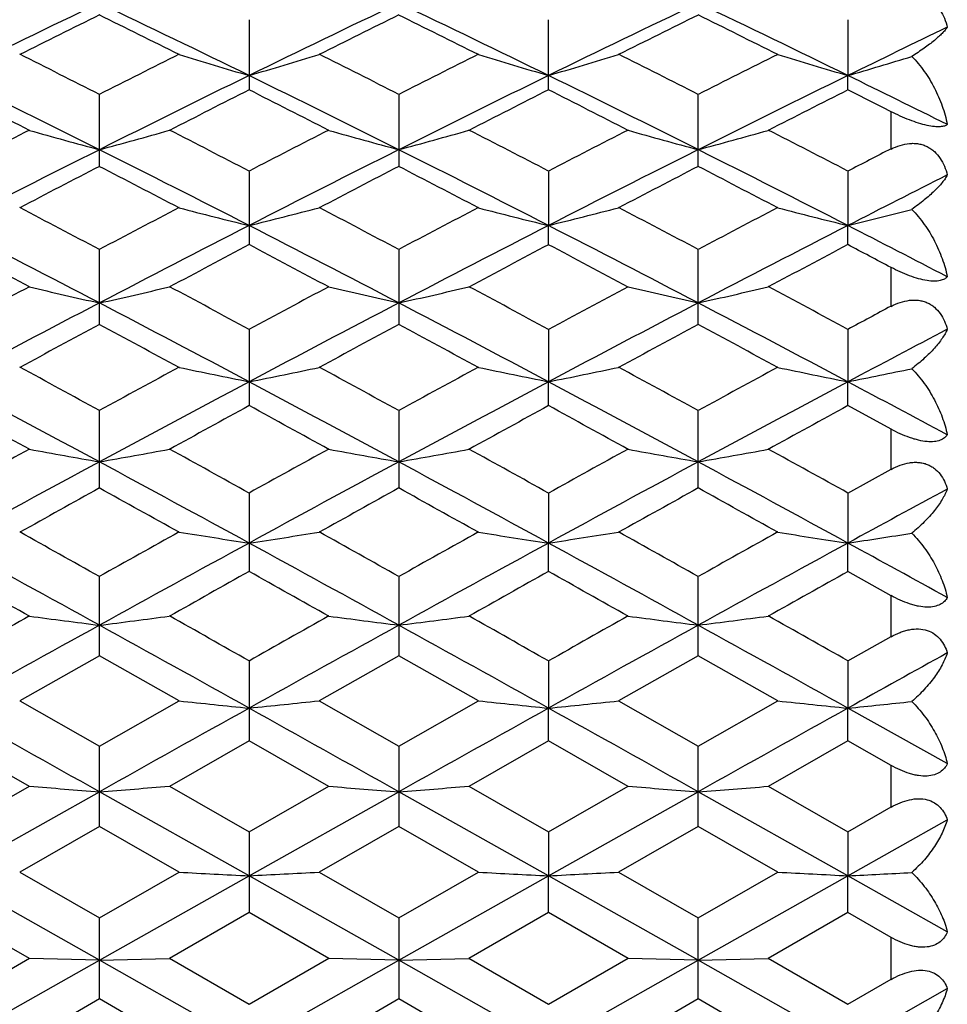
# Model space of a CAD drawing. Units: inches. Extents: x 0 to 11, y 0 to 8.5.
# Drawn here: x 6.3 to 6.5, y 3.4 to 3.6 of the extents above; entities that cross this region are included whole.
import ezdxf

# ---------------------------------------------------------------- set-up
doc = ezdxf.new("R2010")
doc.units = ezdxf.units.IN
doc.header["$LTSCALE"] = 0.605
doc.header["$MEASUREMENT"] = 0
doc.layers.add('ALL_ASSEMBLY_MEMBERS', color=7, linetype='CONTINUOUS')

msp = doc.modelspace()

# ---------------------------------------------------------------- linework, layer by layer
at = {"layer": 'ALL_ASSEMBLY_MEMBERS', "color": 7, "linetype": 'CONTINUOUS'}
for p, q in [((6.37601, 3.59501), (6.37601, 3.58307)), ((6.4271, 3.58307), (6.4271, 3.59501)), ((6.47818, 3.59501), (6.47818, 3.5855)), ((6.47818, 3.58307), (6.47818, 3.5855)), ((6.35046, 3.57), (6.35046, 3.58222)), ((6.40155, 3.58222), (6.40155, 3.57)), ((6.45264, 3.57), (6.45264, 3.58223)), ((6.48556, 3.57295), (6.48556, 3.57933)), ((6.37601, 3.56913), (6.37601, 3.55665)), ((6.4271, 3.56913), (6.4271, 3.5599)), ((6.47818, 3.56913), (6.47818, 3.5599)), ((6.4271, 3.55665), (6.4271, 3.5599)), ((6.47818, 3.55665), (6.47818, 3.5599)), ((6.35046, 3.54303), (6.35046, 3.55576)), ((6.40155, 3.55576), (6.40155, 3.54303)), ((6.45264, 3.54303), (6.45264, 3.55576)), ((6.48556, 3.54609), (6.48556, 3.55274)), ((6.37601, 3.54213), (6.37601, 3.52918)), ((6.4271, 3.54213), (6.4271, 3.53323)), ((6.47818, 3.54213), (6.47818, 3.53323)), ((6.4271, 3.52918), (6.4271, 3.53323)), ((6.47818, 3.52918), (6.47818, 3.53323)), ((6.48555, 3.52512), (6.47817, 3.52917)), ((6.35046, 3.51512), (6.35046, 3.52826)), ((6.40155, 3.52826), (6.40155, 3.51512)), ((6.45264, 3.51512), (6.45264, 3.52826)), ((6.48556, 3.51828), (6.48556, 3.52514)), ((6.47817, 3.51423), (6.48555, 3.51832)), ((6.37601, 3.51419), (6.37601, 3.50088)), ((6.4271, 3.51419), (6.4271, 3.5057)), ((6.47818, 3.51419), (6.47818, 3.5057)), ((6.4271, 3.50088), (6.4271, 3.5057)), ((6.47818, 3.50088), (6.47818, 3.5057)), ((6.48555, 3.49672), (6.47817, 3.50086)), ((6.35046, 3.48649), (6.35046, 3.49994)), ((6.40155, 3.49994), (6.40155, 3.48649)), ((6.45264, 3.48649), (6.45264, 3.49994)), ((6.48556, 3.48972), (6.48556, 3.49674)), ((6.47817, 3.48558), (6.48555, 3.48975)), ((6.35048, 3.48647), (6.33687, 3.47875)), ((6.36406, 3.47875), (6.35045, 3.48647)), ((6.37601, 3.48554), (6.37601, 3.47197)), ((6.40157, 3.48647), (6.38796, 3.47875)), ((6.41514, 3.47875), (6.40153, 3.48647)), ((6.4271, 3.48554), (6.4271, 3.47753)), ((6.45266, 3.48647), (6.43905, 3.47875)), ((6.46623, 3.47875), (6.45262, 3.48647)), ((6.47818, 3.48554), (6.47818, 3.47753)), ((6.33687, 3.4788), (6.35048, 3.47105)), ((6.35045, 3.47105), (6.36406, 3.4788)), ((6.38796, 3.4788), (6.40157, 3.47105)), ((6.40153, 3.47105), (6.41514, 3.4788)), ((6.43905, 3.4788), (6.45266, 3.47105)), ((6.45262, 3.47105), (6.46623, 3.4788)), ((6.4271, 3.47197), (6.4271, 3.47753)), ((6.47818, 3.47197), (6.47818, 3.47753)), ((6.49515, 3.46806), (6.47818, 3.47753)), ((6.33851, 3.46417), (6.3249, 3.47195)), ((6.37602, 3.47195), (6.36241, 3.46417)), ((6.3896, 3.46417), (6.37599, 3.47195)), ((6.42711, 3.47195), (6.4135, 3.46417)), ((6.44069, 3.46417), (6.42708, 3.47195)), ((6.4782, 3.47195), (6.46459, 3.46417)), ((6.48555, 3.46773), (6.47817, 3.47195)), ((6.35046, 3.45735), (6.35046, 3.47101)), ((6.40155, 3.47101), (6.40155, 3.45735)), ((6.45264, 3.45735), (6.45264, 3.47101)), ((6.48556, 3.46062), (6.48556, 3.46776)), ((6.3249, 3.45642), (6.33851, 3.46423)), ((6.36241, 3.46423), (6.37602, 3.45642)), ((6.37599, 3.45642), (6.3896, 3.46423)), ((6.4135, 3.46423), (6.42711, 3.45642)), ((6.42708, 3.45642), (6.44069, 3.46423)), ((6.46459, 3.46423), (6.4782, 3.45642)), ((6.32492, 3.44891), (6.35046, 3.46326)), ((6.37601, 3.44891), (6.35046, 3.46326)), ((6.37601, 3.44891), (6.40155, 3.46326)), ((6.4271, 3.44891), (6.40155, 3.46326)), ((6.4271, 3.44891), (6.45264, 3.46326)), ((6.47818, 3.44891), (6.45264, 3.46326)), ((6.47817, 3.45642), (6.48555, 3.46066)), ((6.35048, 3.45733), (6.33687, 3.44951)), ((6.36406, 3.44951), (6.35045, 3.45733)), ((6.40157, 3.45733), (6.38796, 3.44951)), ((6.41514, 3.44951), (6.40153, 3.45733)), ((6.45266, 3.45733), (6.43905, 3.44951)), ((6.46623, 3.44951), (6.45262, 3.45733)), ((6.47818, 3.44891), (6.49515, 3.45845)), ((6.37601, 3.45639), (6.37601, 3.44266)), ((6.4271, 3.45639), (6.4271, 3.44891)), ((6.47818, 3.45639), (6.47818, 3.44891)), ((6.35046, 3.43451), (6.32492, 3.44891)), ((6.33687, 3.44956), (6.35048, 3.44173)), ((6.35045, 3.44173), (6.36406, 3.44956)), ((6.35046, 3.43451), (6.37601, 3.44891)), ((6.40155, 3.43451), (6.37601, 3.44891)), ((6.38796, 3.44956), (6.40157, 3.44173)), ((6.40153, 3.44173), (6.41514, 3.44956)), ((6.40155, 3.43451), (6.4271, 3.44891)), ((6.4271, 3.44266), (6.4271, 3.44891)), ((6.45264, 3.43451), (6.4271, 3.44891)), ((6.43905, 3.44956), (6.45266, 3.44173)), ((6.45262, 3.44173), (6.46623, 3.44956)), ((6.45264, 3.43451), (6.47818, 3.44891)), ((6.47818, 3.44266), (6.47818, 3.44891)), ((6.49515, 3.43935), (6.47818, 3.44891)), ((6.33851, 3.43479), (6.3249, 3.44264)), ((6.35046, 3.42793), (6.35046, 3.4417)), ((6.37602, 3.44264), (6.36241, 3.43479)), ((6.3896, 3.43479), (6.37599, 3.44264)), ((6.40155, 3.4417), (6.40155, 3.42793)), ((6.42711, 3.44264), (6.4135, 3.43479)), ((6.44069, 3.43479), (6.42708, 3.44264)), ((6.45264, 3.42793), (6.45264, 3.4417)), ((6.4782, 3.44264), (6.46459, 3.43479)), ((6.48555, 3.43839), (6.47817, 3.44264)), ((6.48556, 3.43122), (6.48556, 3.43841)), ((6.3249, 3.42699), (6.33851, 3.43485)), ((6.32492, 3.42007), (6.35046, 3.43451)), ((6.35046, 3.43451), (6.33853, 3.43482)), ((6.35046, 3.43451), (6.3624, 3.43482)), ((6.37601, 3.42007), (6.35046, 3.43451)), ((6.36241, 3.43485), (6.37602, 3.42699)), ((6.37599, 3.42699), (6.3896, 3.43485)), ((6.37601, 3.42007), (6.40155, 3.43451)), ((6.40155, 3.43451), (6.38962, 3.43482)), ((6.40155, 3.43451), (6.41348, 3.43482)), ((6.4271, 3.42007), (6.40155, 3.43451)), ((6.4135, 3.43485), (6.42711, 3.42699)), ((6.42708, 3.42699), (6.44069, 3.43485)), ((6.4271, 3.42007), (6.45264, 3.43451)), ((6.45264, 3.43451), (6.4407, 3.43482)), ((6.45264, 3.43451), (6.46457, 3.43482)), ((6.47818, 3.42007), (6.45264, 3.43451)), ((6.46459, 3.43485), (6.4782, 3.42699)), ((6.47817, 3.42699), (6.48555, 3.43125)), ((6.47818, 3.42007), (6.49515, 3.42966)), ((6.35048, 3.4279), (6.33687, 3.42005)), ((6.36406, 3.42005), (6.35045, 3.4279)), ((6.40157, 3.4279), (6.38796, 3.42005)), ((6.41514, 3.42005), (6.40153, 3.4279)), ((6.45266, 3.4279), (6.43905, 3.42005)), ((6.46623, 3.42005), (6.45262, 3.4279))]:
    msp.add_line(p, q, dxfattribs=at)
for centre, radius, start, end in [((7.53648, 1.11019), 2.75591, 115.4901, 116.07989), ((5.16343, 1.10813), 2.7582, 63.92004, 64.50935), ((7.58711, 1.11122), 2.75478, 115.49063, 116.08067), ((5.21738, 1.11407), 2.75162, 63.91914, 64.50986), ((7.63946, 1.10852), 2.75776, 115.49016, 116.07956), ((5.26557, 1.10804), 2.75831, 63.92025, 64.50953), ((7.57065, 1.12208), 2.75831, 116.25464, 116.57029), ((5.11992, 1.10127), 2.78155, 63.43067, 63.74368), ((7.62018, 1.12527), 2.75476, 116.25507, 116.57113), ((5.17464, 1.10858), 2.77338, 63.43016, 63.74411), ((7.67362, 1.12047), 2.7601, 116.25466, 116.57009), ((5.22194, 1.10093), 2.78193, 63.43089, 63.74384), ((7.70439, 1.08025), 2.78924, 115.69234, 116.07969), ((5.04305, 1.00178), 2.8928, 63.13049, 63.43228), ((7.66935, 0.97895), 2.91835, 116.56872, 116.86785), ((6.67312, 4.59896), 1.05612, 252.98482, 253.66074), ((6.07884, 4.59912), 1.05628, 286.33984, 287.01564), ((5.09484, 1.00308), 2.89133, 63.13127, 63.43321), ((7.71642, 0.98688), 2.90946, 116.56783, 116.86789), ((6.72434, 4.59936), 1.05653, 252.98436, 253.65999), ((6.12994, 4.59911), 1.05627, 286.33899, 287.01481), ((5.1446, 1.00053), 2.8942, 63.13061, 63.43223), ((7.77212, 0.97778), 2.91966, 116.56894, 116.86793), ((6.7753, 4.59898), 1.05614, 252.98499, 253.66091), ((6.18068, 4.60023), 1.05745, 286.34018, 286.95615), ((4.99777, 0.87465), 3.01828, 63.37383, 63.91498), ((7.70388, 0.87317), 3.01993, 116.08491, 116.62577), ((5.04962, 0.87609), 3.01665, 63.37447, 63.91592), ((7.7514, 0.88029), 3.01196, 116.08366, 116.62595), ((5.09932, 0.87339), 3.0197, 63.37395, 63.91486), ((7.80661, 0.87206), 3.02117, 116.08518, 116.62582), ((5.17633, 0.92577), 2.96125, 63.55359, 63.91962), ((4.94864, 0.86271), 3.04868, 62.87755, 63.16456), ((7.74149, 0.88389), 3.0249, 116.83408, 117.12334), ((4.99969, 0.86254), 3.04885, 62.87839, 63.16539), ((7.79002, 0.88884), 3.01933, 116.8331, 117.1229), ((5.05012, 0.86134), 3.05022, 62.87761, 63.16447), ((7.84408, 0.8831), 3.02579, 116.83431, 117.12348), ((5.12092, 0.90003), 3.00679, 63.00914, 63.16683), ((7.80252, 0.71785), 3.21145, 117.12096, 117.3941), ((6.64396, 4.65687), 1.12306, 254.21892, 254.85067), ((6.05699, 4.65682), 1.123, 285.14899, 285.7808), ((4.90999, 0.74037), 3.18613, 62.60457, 62.87988), ((7.85338, 0.71838), 3.21088, 117.12158, 117.39478), ((6.69516, 4.65734), 1.12354, 254.21963, 254.8511), ((6.10785, 4.65764), 1.12385, 285.14925, 285.78053), ((4.96478, 0.74758), 3.17803, 62.60388, 62.87991), ((7.90571, 0.71586), 3.21369, 117.1209, 117.39384), ((6.7461, 4.65675), 1.12293, 254.21891, 254.85077), ((6.1592, 4.65669), 1.12287, 285.14904, 285.78094), ((5.01214, 0.74029), 3.18621, 62.60475, 62.88005), ((7.84277, 0.59665), 3.32937, 116.62987, 117.12271), ((4.85688, 0.59417), 3.33216, 62.87724, 63.36966), ((7.89317, 0.59807), 3.3278, 116.63029, 117.12336), ((4.91162, 0.60138), 3.32408, 62.87651, 63.37013), ((7.94598, 0.5946), 3.33167, 116.62992, 117.12241), ((4.95906, 0.59415), 3.33218, 62.8774, 63.36982), ((7.97094, 0.68867), 3.24433, 117.24788, 117.39455), ((7.88607, 0.60287), 3.34094, 117.36317, 117.62628), ((4.79972, 0.57383), 3.37368, 62.37469, 62.63525), ((7.93511, 0.60686), 3.33645, 117.36349, 117.62697), ((4.85541, 0.58268), 3.36371, 62.3743, 62.63565), ((7.98928, 0.60088), 3.34318, 117.36317, 117.62611), ((4.90174, 0.57352), 3.37403, 62.37487, 62.63539), ((8.0176, 0.5545), 3.37672, 116.79941, 117.12237), ((4.69859, 0.43242), 3.5333, 62.12665, 62.37602), ((8.01932, 0.40008), 3.56983, 117.62499, 117.8718), ((6.66606, 4.73045), 1.20596, 255.49795, 256.08288), ((6.0859, 4.73063), 1.20614, 283.91762, 284.50244), ((4.75045, 0.43379), 3.53173, 62.12732, 62.37681), ((8.06534, 0.40967), 3.55899, 117.62421, 117.87179), ((6.71728, 4.7309), 1.20643, 255.49755, 256.08223), ((6.137, 4.73063), 1.20613, 283.91688, 284.50173), ((4.80002, 0.43098), 3.53493, 62.12675, 62.376), ((8.12231, 0.39857), 3.57155, 117.62517, 117.87186), ((6.76824, 4.73047), 1.20598, 255.49809, 256.08303), ((6.18772, 4.73204), 1.20759, 283.91792, 284.45094), ((4.63492, 0.26128), 3.70634, 62.42783, 62.87241), ((8.06692, 0.25948), 3.70836, 117.1275, 117.57184), ((4.68685, 0.26281), 3.7046, 62.4284, 62.87319), ((8.11352, 0.26809), 3.69865, 117.12644, 117.57195), ((4.73635, 0.25981), 3.70799, 62.42795, 62.87233), ((8.16986, 0.25802), 3.71001, 117.12773, 117.57187), ((4.82603, 0.33454), 3.62388, 62.57501, 62.87678), ((4.56843, 0.23157), 3.76049, 61.9199, 62.15468), ((8.11586, 0.26288), 3.72503, 117.84402, 118.08102), ((4.61933, 0.23111), 3.76098, 61.92062, 62.15536), ((8.16379, 0.26873), 3.71838, 117.84319, 118.08062), ((4.66976, 0.22997), 3.76229, 61.91997, 62.15462), ((8.21863, 0.26179), 3.72628, 117.84422, 118.08113), ((4.7504, 0.28563), 3.69928, 62.02741, 62.15674), ((8.22252, 0.01792), 4.00266, 118.07908, 118.30011), ((6.63736, 4.82527), 1.31038, 256.81784, 257.35322), ((6.06359, 4.82521), 1.31032, 282.6465, 283.18192), ((4.4967, 0.05208), 3.96391, 61.69861, 61.9218), ((8.27314, 0.01887), 4.0016, 118.07955, 118.30065), ((6.68856, 4.82583), 1.31094, 256.81844, 257.35358), ((6.11445, 4.82618), 1.31131, 282.64671, 283.18169), ((4.55262, 0.06114), 3.95364, 61.69808, 61.92186), ((8.32605, 0.01537), 4.00554, 118.07901, 118.29988), ((6.7395, 4.82513), 1.31023, 256.81783, 257.3533), ((6.1658, 4.82506), 1.31016, 282.64654, 283.18204), ((4.59891, 0.05213), 3.96385, 61.69875, 61.92194), ((8.28106, -0.14999), 4.17045, 117.57587, 117.97251), ((4.41821, -0.1531), 4.17397, 62.02745, 62.42375), ((8.33108, -0.1479), 4.1681, 117.57616, 117.97303), ((4.47412, -0.14395), 4.16363, 62.02689, 62.42418), ((8.38462, -0.15264), 4.17343, 117.5759, 117.97225), ((4.52047, -0.15297), 4.17381, 62.02757, 62.42389), ((8.39925, -0.02561), 4.05211, 118.18197, 118.3004), ((8.33929, -0.15444), 4.1984, 118.27519, 118.4863), ((4.33799, -0.19816), 4.2481, 61.51469, 61.72332), ((8.38756, -0.14916), 4.19242, 118.27542, 118.48683), ((4.39511, -0.18701), 4.23543, 61.51443, 61.72369), ((8.44286, -0.15703), 4.20134, 118.27519, 118.48614), ((4.44006, -0.19839), 4.24836, 61.51484, 61.72345), ((8.46826, -0.21397), 4.24286, 117.71295, 117.97203), ((4.19255, -0.41621), 4.49621, 61.31826, 61.51576), ((8.53554, -0.46611), 4.55302, 118.48526, 118.68029), ((6.65997, 4.94926), 1.44421, 258.1773, 258.66063), ((6.09199, 4.94947), 1.44444, 281.33978, 281.82302), ((4.24443, -0.41486), 4.49464, 61.31883, 61.5164), ((8.58001, -0.45402), 4.53924, 118.48461, 118.68024), ((6.71118, 4.9498), 1.44477, 258.17698, 258.6601), ((6.1431, 4.94947), 1.44443, 281.33917, 281.82243), ((4.29382, -0.4179), 4.49812, 61.31835, 61.51576), ((8.63887, -0.46822), 4.55542, 118.48541, 118.68033), ((6.76215, 4.94928), 1.44424, 258.17742, 258.66076), ((6.19379, 4.95131), 1.44631, 281.34004, 281.78045), ((4.09271, -0.66897), 4.75828, 61.674, 62.02285), ((8.60941, -0.67125), 4.76086, 117.97708, 118.32574), ((4.14467, -0.66745), 4.75653, 61.67449, 62.02347), ((8.65466, -0.6604), 4.74853, 117.97621, 118.32578), ((4.19398, -0.67069), 4.76023, 61.6741, 62.02281), ((8.71271, -0.67333), 4.76322, 117.97727, 118.32576), ((4.30739, -0.55408), 4.628, 61.78889, 62.02696), ((3.99483, -0.73391), 4.8583, 61.15723, 61.3403), ((8.67813, -0.68298), 4.80019, 118.65845, 118.84374), ((4.04539, -0.73499), 4.8595, 61.15781, 61.34084), ((8.72525, -0.67583), 4.79201, 118.65776, 118.84337), ((4.09597, -0.73581), 4.86046, 61.15729, 61.34028), ((8.78122, -0.68462), 4.80207, 118.65861, 118.84382), ((8.87455, -1.08324), 5.25713, 118.84223, 119.0117), ((6.63182, 5.1153), 1.62035, 259.5718, 260.00061), ((6.06913, 5.11523), 1.62028, 279.99917, 280.428), ((3.8583, -1.02545), 5.19111, 60.98707, 61.15869), ((8.92466, -1.0814), 5.25505, 118.84256, 119.0121), ((6.68302, 5.116), 1.62106, 259.57229, 260.00089), ((6.12, 5.11644), 1.62151, 279.99934, 280.42782), ((3.91607, -1.01333), 5.17727, 60.9867, 61.15879), ((8.97865, -1.08674), 5.26112, 118.84216, 119.0115), ((6.73396, 5.11512), 1.62017, 259.5718, 260.00067), ((6.17134, 5.11504), 1.62009, 279.9992, 280.4281), ((3.96068, -1.0251), 5.19071, 60.98717, 61.15881), ((8.97279, -1.34458), 5.52598, 118.32971, 118.63103), ((3.72586, -1.34874), 5.53072, 61.36894, 61.67), ((9.02205, -1.34116), 5.52211, 118.32989, 118.63142), ((3.7837, -1.3363), 5.51657, 61.36855, 61.67039), ((9.07695, -1.34827), 5.53017, 118.32972, 118.63081), ((3.82833, -1.34823), 5.53013, 61.36902, 61.67012), ((9.05924, -1.37309), 5.58854, 118.99273, 119.15238), ((3.60034, -1.44742), 5.6736, 60.84863, 61.00588), ((9.10613, -1.3655), 5.57987, 118.99286, 119.15276), ((3.65978, -1.43242), 5.65643, 60.84848, 61.00622), ((9.16345, -1.37676), 5.59274, 118.99272, 119.15224), ((3.70255, -1.44738), 5.67355, 60.84874, 61.00598), ((9.18572, -1.454), 5.65061, 118.43462, 118.63042), ((3.35945, -1.83068), 6.11246, 60.703254, 60.849431), ((9.39096, -1.91917), 6.21385, 119.15161, 119.295399), ((6.65503, 5.34437), 1.85971, 260.99905, 261.37114), ((6.09693, 5.34465), 1.86, 278.62918, 279.0012), ((3.41116, -1.82968), 6.11129, 60.703723, 60.849931), ((9.43289, -1.90287), 6.19515, 119.151069, 119.295299), ((6.70623, 5.34507), 1.86043, 260.99879, 261.37073), ((6.14804, 5.34466), 1.86, 278.62871, 279.00075), ((3.46052, -1.83266), 6.11473, 60.703335, 60.849453), ((9.49498, -1.92246), 6.21762, 119.151721, 119.295419), ((6.7572, 5.3444), 1.85975, 260.99914, 261.37124), ((6.19872, 5.34718), 1.86256, 278.62938, 278.96842), ((3.1747, -2.2637), 6.57343, 61.110566, 61.364553), ((9.5279, -2.26678), 6.57693, 118.635398, 118.88925), ((3.22645, -2.2626), 6.57214, 61.110974, 61.365011), ((9.57092, -2.25217), 6.56024, 118.634716, 118.889215), ((3.27579, -2.2657), 6.5757, 61.110649, 61.364549), ((9.63193, -2.27014), 6.58077, 118.635545, 118.889249), ((3.44258, -2.05468), 6.33504, 61.193456, 61.368411), ((3.00798, -2.41451), 6.78186, 60.587466, 60.719374), ((9.63826, -2.31726), 6.67029, 119.279426, 119.413537), ((3.05764, -2.41716), 6.78487, 60.587926, 60.719776), ((9.68418, -2.30819), 6.65985, 119.278882, 119.41321), ((3.10889, -2.41677), 6.78445, 60.587529, 60.719383), ((9.74205, -2.32011), 6.67356, 119.279546, 119.413588), ((10.05289, -3.09534), 7.56349, 119.412458, 119.53088), ((6.62751, 5.67474), 2.20057, 262.45409, 262.76743), ((6.07343, 5.67466), 2.20049, 277.2324, 277.54577), ((2.71466, -2.97741), 7.42804, 60.467925, 60.588504), ((10.10165, -3.09116), 7.5587, 119.412654, 119.531152), ((6.67871, 5.6757), 2.20153, 262.45444, 262.76764), ((6.12431, 5.67632), 2.20216, 277.23253, 277.54563), ((2.77597, -2.95931), 7.40725, 60.46772, 60.588644), ((10.15814, -3.10081), 7.56976, 119.412392, 119.530713), ((6.72965, 5.6745), 2.20032, 262.45409, 262.76748), ((6.17564, 5.6744), 2.20022, 277.23243, 277.54584), ((2.81756, -2.97616), 7.4266, 60.467994, 60.588593), ((10.25985, -3.59216), 8.09099, 118.893166, 119.099981), ((2.4376, -3.5984), 8.09814, 60.899992, 61.106624), ((10.3072, -3.58536), 8.08323, 118.893229, 119.100243), ((2.49934, -3.57919), 8.07617, 60.899773, 61.106969), ((10.3653, -3.5981), 8.09777, 118.89316, 119.099801), ((2.54071, -3.59672), 8.09621, 60.900042, 61.106723), ((10.54174, -3.82348), 8.35567, 118.966181, 119.099228), ((6.65138, 6.18225), 2.71871, 263.93368, 264.18656), ((6.10057, 6.18269), 2.71914, 275.81365, 276.06649), ((6.70259, 6.18329), 2.71975, 263.93351, 264.18628), ((6.15168, 6.18269), 2.71915, 275.81334, 276.06618), ((6.75356, 6.1823), 2.71876, 263.93374, 264.18663), ((6.20235, 6.18656), 2.72304, 275.8138, 276.0442), ((1.22398, -5.68546), 10.48713, 60.73595, 60.895802), ((11.47957, -5.69019), 10.49254, 119.10417, 119.263939), ((1.27425, -5.68705), 10.48891, 60.736278, 60.896103), ((11.51817, -5.66795), 10.46703, 119.103674, 119.263833), ((1.32508, -5.68742), 10.48937, 60.736018, 60.895836), ((11.5857, -5.69725), 10.50063, 119.104275, 119.263921), ((6.62456, 7.04471), 3.59192, 265.4326, 265.62355), ((6.07638, 7.04462), 3.59183, 274.37635, 274.56731), ((6.67576, 7.04628), 3.5935, 265.43281, 265.62368), ((6.12725, 7.04733), 3.59455, 274.37643, 274.56723), ((6.7267, 7.04431), 3.59152, 265.43259, 265.62358), ((6.17859, 7.04418), 3.5914, 274.37637, 274.56736), ((6.64915, 8.79409), 5.35216, 266.94674, 267.07468), ((6.1028, 8.79506), 5.35312, 272.92544, 273.05335), ((6.70036, 8.79614), 5.35421, 266.94665, 267.07453), ((6.15391, 8.79508), 5.35314, 272.92528, 273.05319), ((6.75133, 8.7942), 5.35226, 266.94677, 267.07471), ((6.20457, 8.80286), 5.36094, 272.92551, 273.04207)]:
    msp.add_arc(centre, radius, start, end, dxfattribs=at)
for points, knots in [([(6.48556, 3.59864), (6.48606, 3.59888), (6.48707, 3.59928), (6.48842, 3.59952), (6.48948, 3.59951), (6.49026, 3.59939), (6.49101, 3.59917), (6.49195, 3.59873), (6.49299, 3.59794), (6.49397, 3.5967), (6.49469, 3.59528), (6.49502, 3.59425), (6.49515, 3.59373)], [0, 0, 0, 0, 0.129799, 0.25671, 0.319069, 0.380784, 0.442006, 0.502913, 0.624576, 0.747658, 0.872806, 1, 1, 1, 1]), ([(6.49515, 3.59373), (6.49503, 3.59356), (6.49475, 3.5932), (6.49425, 3.59266), (6.49365, 3.59209), (6.49265, 3.59123), (6.49113, 3.59008), (6.48981, 3.58921), (6.48908, 3.58876)], [0, 0, 0, 0, 0.079532, 0.172389, 0.278318, 0.39715, 0.673136, 1, 1, 1, 1]), ([(6.48908, 3.58876), (6.48986, 3.58797), (6.4913, 3.58625), (6.49302, 3.58339), (6.49434, 3.58033), (6.49493, 3.5782), (6.49515, 3.57713)], [0, 0, 0, 0, 0.251262, 0.502716, 0.752758, 1, 1, 1, 1]), ([(6.49515, 3.57713), (6.495, 3.57702), (6.49472, 3.57689), (6.4943, 3.57679), (6.4939, 3.57675), (6.49344, 3.57674), (6.4927, 3.57679), (6.49162, 3.57698), (6.4902, 3.57736), (6.48866, 3.57791), (6.4871, 3.57857), (6.48607, 3.57907), (6.48556, 3.57933)], [0, 0, 0, 0, 0.054733, 0.08861, 0.127897, 0.173216, 0.224999, 0.348987, 0.496937, 0.661163, 0.831592, 1, 1, 1, 1]), ([(6.48556, 3.57295), (6.48606, 3.5732), (6.48707, 3.57363), (6.48841, 3.57391), (6.48948, 3.57394), (6.49026, 3.57386), (6.49101, 3.57367), (6.49171, 3.57338), (6.49236, 3.57299), (6.49315, 3.57236), (6.49397, 3.57138), (6.4947, 3.57001), (6.49502, 3.56903), (6.49515, 3.56853)], [0, 0, 0, 0, 0.133169, 0.262916, 0.326302, 0.388691, 0.450191, 0.510971, 0.571356, 0.631611, 0.752501, 0.875176, 1, 1, 1, 1]), ([(6.49515, 3.56853), (6.49503, 3.56831), (6.49476, 3.56786), (6.49426, 3.56719), (6.49365, 3.56649), (6.49266, 3.56548), (6.49115, 3.56415), (6.48981, 3.56316), (6.48908, 3.56265)], [0, 0, 0, 0, 0.086668, 0.184458, 0.293245, 0.412948, 0.684889, 1, 1, 1, 1]), ([(6.48908, 3.56265), (6.48986, 3.56186), (6.49129, 3.56014), (6.49302, 3.5573), (6.49433, 3.55429), (6.49493, 3.5522), (6.49515, 3.55115)], [0, 0, 0, 0, 0.253856, 0.506203, 0.755381, 1, 1, 1, 1]), ([(6.49515, 3.55115), (6.49501, 3.55099), (6.49463, 3.55071), (6.49386, 3.55045), (6.49286, 3.55037), (6.49162, 3.55048), (6.4902, 3.5508), (6.48866, 3.55131), (6.48709, 3.55196), (6.48607, 3.55247), (6.48556, 3.55274)], [0, 0, 0, 0, 0.061752, 0.13767, 0.234468, 0.356329, 0.501448, 0.663138, 0.831969, 1, 1, 1, 1]), ([(6.48556, 3.54609), (6.48606, 3.54636), (6.48707, 3.54681), (6.48841, 3.54713), (6.48948, 3.5472), (6.49025, 3.54715), (6.491, 3.547), (6.49171, 3.54675), (6.49236, 3.5464), (6.49315, 3.54582), (6.49397, 3.5449), (6.4947, 3.54361), (6.49502, 3.54267), (6.49515, 3.54219)], [0, 0, 0, 0, 0.13684, 0.269871, 0.334539, 0.397853, 0.459855, 0.520673, 0.580649, 0.640105, 0.758547, 0.878227, 1, 1, 1, 1]), ([(6.49515, 3.54219), (6.49504, 3.54193), (6.49476, 3.5414), (6.49407, 3.5403), (6.49292, 3.53886), (6.49117, 3.53713), (6.48982, 3.53602), (6.48908, 3.53546)], [0, 0, 0, 0, 0.092955, 0.19518, 0.427032, 0.695449, 1, 1, 1, 1]), ([(6.48908, 3.53546), (6.48986, 3.53467), (6.49128, 3.53297), (6.49301, 3.53018), (6.49433, 3.52724), (6.49493, 3.5252), (6.49515, 3.52418)], [0, 0, 0, 0, 0.256864, 0.510203, 0.758363, 1, 1, 1, 1]), ([(6.49515, 3.52418), (6.49501, 3.52398), (6.49465, 3.52359), (6.49388, 3.52319), (6.49287, 3.52298), (6.49162, 3.52299), (6.49047, 3.52319), (6.48947, 3.52346), (6.48841, 3.5238), (6.48709, 3.52434), (6.48607, 3.52486), (6.48556, 3.52514)], [0, 0, 0, 0, 0.069967, 0.150175, 0.247623, 0.367492, 0.509279, 0.586862, 0.667546, 0.8336, 1, 1, 1, 1]), ([(6.48556, 3.51828), (6.48606, 3.51855), (6.48707, 3.51902), (6.48841, 3.51939), (6.48947, 3.5195), (6.49025, 3.51948), (6.491, 3.51937), (6.49171, 3.51915), (6.49236, 3.51884), (6.49314, 3.51832), (6.49397, 3.51748), (6.49469, 3.51627), (6.49502, 3.51538), (6.49515, 3.51493)], [0, 0, 0, 0, 0.140725, 0.27742, 0.343602, 0.408081, 0.470806, 0.531838, 0.591506, 0.650173, 0.765911, 0.882033, 1, 1, 1, 1]), ([(6.49515, 3.51493), (6.49492, 3.5143), (6.49427, 3.51302), (6.49294, 3.51114), (6.49119, 3.50921), (6.48983, 3.50799), (6.48908, 3.50739)], [0, 0, 0, 0, 0.204273, 0.439268, 0.704697, 1, 1, 1, 1]), ([(6.48908, 3.50739), (6.48986, 3.50661), (6.49127, 3.50495), (6.49301, 3.50221), (6.49432, 3.49937), (6.49493, 3.49739), (6.49515, 3.49641)], [0, 0, 0, 0, 0.260329, 0.514776, 0.761752, 1, 1, 1, 1]), ([(6.49515, 3.49641), (6.49502, 3.49617), (6.49467, 3.4957), (6.4939, 3.49516), (6.49288, 3.49482), (6.49163, 3.49472), (6.49047, 3.49486), (6.48947, 3.49509), (6.4884, 3.49541), (6.48708, 3.49594), (6.48606, 3.49646), (6.48556, 3.49674)], [0, 0, 0, 0, 0.078522, 0.163944, 0.262893, 0.381143, 0.519448, 0.595017, 0.673694, 0.836161, 1, 1, 1, 1]), ([(6.48556, 3.48972), (6.48606, 3.48999), (6.48682, 3.49037), (6.48788, 3.49073), (6.48893, 3.49099), (6.49022, 3.4911), (6.4917, 3.49086), (6.49297, 3.49024), (6.49396, 3.48932), (6.49469, 3.4882), (6.49502, 3.48737), (6.49515, 3.48694)], [0, 0, 0, 0, 0.144865, 0.216031, 0.285795, 0.419459, 0.544375, 0.661569, 0.774473, 0.886553, 1, 1, 1, 1]), ([(6.49515, 3.48694), (6.49492, 3.48624), (6.49428, 3.48481), (6.49295, 3.48273), (6.49121, 3.48062), (6.48983, 3.4793), (6.48908, 3.47866)], [0, 0, 0, 0, 0.212219, 0.449949, 0.712788, 1, 1, 1, 1]), ([(6.48908, 3.47866), (6.48985, 3.47789), (6.49126, 3.47627), (6.493, 3.47363), (6.49432, 3.47089), (6.49493, 3.469), (6.49515, 3.46806)], [0, 0, 0, 0, 0.264309, 0.520006, 0.765612, 1, 1, 1, 1]), ([(6.49515, 3.46806), (6.49502, 3.46778), (6.49468, 3.46723), (6.49392, 3.46656), (6.4929, 3.46609), (6.49164, 3.46589), (6.49047, 3.46596), (6.48947, 3.46615), (6.4884, 3.46644), (6.48708, 3.46695), (6.48606, 3.46747), (6.48556, 3.46776)], [0, 0, 0, 0, 0.086853, 0.177932, 0.279072, 0.396185, 0.531096, 0.604556, 0.681048, 0.839401, 1, 1, 1, 1]), ([(6.48556, 3.46062), (6.48606, 3.46091), (6.48707, 3.46141), (6.48865, 3.46193), (6.49022, 3.46213), (6.49168, 3.46197), (6.49295, 3.46145), (6.49396, 3.46063), (6.49469, 3.45961), (6.49502, 3.45884), (6.49515, 3.45845)], [0, 0, 0, 0, 0.149007, 0.294067, 0.431328, 0.558105, 0.674658, 0.784528, 0.891963, 1, 1, 1, 1]), ([(6.49515, 3.45845), (6.49492, 3.45768), (6.49429, 3.45612), (6.49297, 3.45384), (6.49123, 3.45157), (6.48984, 3.45016), (6.48908, 3.44948)], [0, 0, 0, 0, 0.219034, 0.459157, 0.719793, 1, 1, 1, 1]), ([(6.48908, 3.44948), (6.48985, 3.44874), (6.49125, 3.44717), (6.49299, 3.44463), (6.49431, 3.44203), (6.49493, 3.44024), (6.49515, 3.43935)], [0, 0, 0, 0, 0.268881, 0.525998, 0.770026, 1, 1, 1, 1]), ([(6.49515, 3.43935), (6.49502, 3.43903), (6.49469, 3.4384), (6.49394, 3.4376), (6.49292, 3.43701), (6.49165, 3.4367), (6.49047, 3.43671), (6.48947, 3.43686), (6.4884, 3.43712), (6.48707, 3.4376), (6.48606, 3.43812), (6.48556, 3.43841)], [0, 0, 0, 0, 0.094633, 0.191435, 0.295256, 0.411744, 0.543529, 0.614894, 0.689149, 0.843101, 1, 1, 1, 1]), ([(6.48556, 3.43122), (6.48606, 3.43151), (6.48707, 3.43202), (6.48865, 3.43257), (6.49021, 3.43283), (6.49167, 3.43276), (6.49294, 3.43234), (6.49395, 3.43163), (6.49469, 3.43072), (6.49502, 3.43002), (6.49515, 3.42966)], [0, 0, 0, 0, 0.153115, 0.302606, 0.443808, 0.572894, 0.689137, 0.795928, 0.898219, 1, 1, 1, 1]), ([(6.49515, 3.42966), (6.49492, 3.42883), (6.4943, 3.42715), (6.49298, 3.4247), (6.49124, 3.42228), (6.48984, 3.42079), (6.48908, 3.42007)], [0, 0, 0, 0, 0.224816, 0.467046, 0.725883, 1, 1, 1, 1])]:
    msp.add_open_spline(points, degree=3, knots=knots, dxfattribs=at)

doc.saveas('drawing.dxf')
